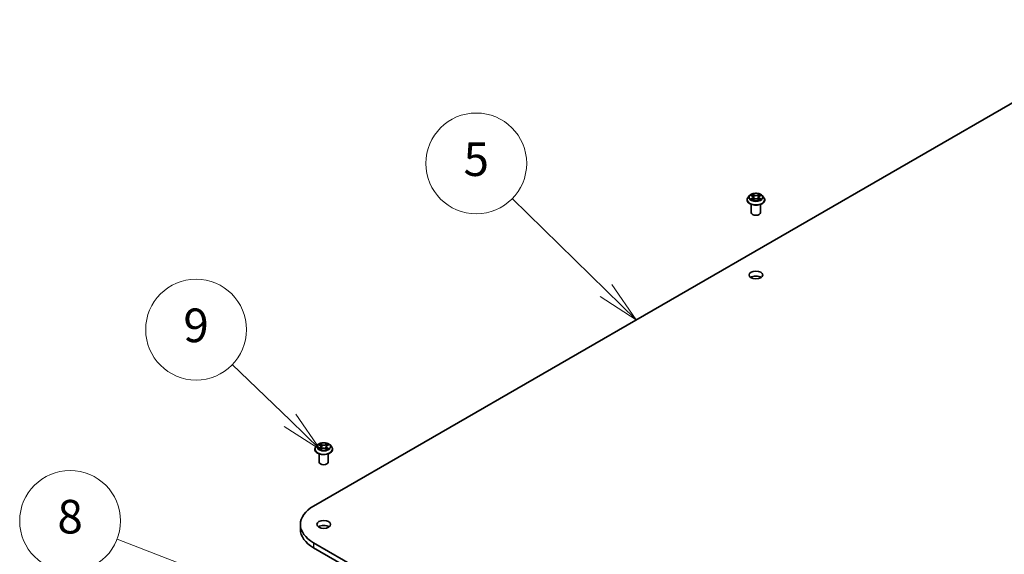
# Model space of a CAD drawing. Units: millimetres. Extents: x 36 to 9089, y 20 to 1425.
# Drawn here: x 640 to 786, y 315 to 395 of the extents above; entities that cross this region are included whole.
import ezdxf

# ---------------------------------------------------------------- set-up
doc = ezdxf.new("R2010")
doc.units = ezdxf.units.MM
doc.header["$LTSCALE"] = 2.5
for name, color, linetype, lineweight in [('Symbol (TK)', 100, 'Continuous', 18), ('Visible (ISO)', 7, 'Continuous', 35), ('Visible Narrow (ISO)', 7, 'Continuous', 25)]:
    doc.layers.add(name, color=color, linetype=linetype, lineweight=lineweight)
doc.styles.add('Note Text (TK2)', font='MS PGothic.ttf')

# ---------------------------------------------------------------- blocks, each defined once
blk = doc.blocks.new('バルーン6')
at = {"layer": 'Symbol (TK)', "color": 100}
for p, q in [((290.755, 141.866), (285.167, 147.341)), ((290.755, 141.866), (292.541, 140.116)), ((292.541, 140.116), (291.105, 142.223)), ((290.405, 141.509), (292.541, 140.116))]:
    blk.add_line(p, q, dxfattribs=at)
at = {"layer": 'Symbol (TK)'}
blk.add_circle((283.032, 149.433), 3, dxfattribs=at)
at = {"layer": 'Symbol (TK)', "color": 7, "insert": (283.032, 149.427), "char_height": 2, "attachment_point": 5, "style": 'Note Text (TK2)'}
blk.add_mtext('5', dxfattribs=at)
blk = doc.blocks.new('バルーン7')
at = {"layer": 'Symbol (TK)', "color": 100}
for p, q in [((271.954, 134.144), (268.513, 137.465)), ((273.753, 132.407), (272.301, 134.503)), ((271.607, 133.784), (273.753, 132.407)), ((271.954, 134.144), (273.753, 132.407))]:
    blk.add_line(p, q, dxfattribs=at)
at = {"layer": 'Symbol (TK)'}
blk.add_circle((266.362, 139.541), 3, dxfattribs=at)
at = {"layer": 'Symbol (TK)', "color": 7, "insert": (266.362, 139.535), "char_height": 2, "attachment_point": 5, "style": 'Note Text (TK2)'}
blk.add_mtext('9', dxfattribs=at)
blk = doc.blocks.new('バルーン8')
at = {"layer": 'Symbol (TK)', "color": 100}
for p, q in [((266.627, 125.14), (261.658, 127.07)), ((268.957, 124.235), (266.808, 125.606)), ((266.627, 125.14), (268.957, 124.235)), ((266.446, 124.674), (268.957, 124.235))]:
    blk.add_line(p, q, dxfattribs=at)
at = {"layer": 'Symbol (TK)'}
blk.add_circle((258.866, 128.155), 3, dxfattribs=at)
at = {"layer": 'Symbol (TK)', "color": 7, "insert": (258.866, 128.149), "char_height": 2, "attachment_point": 5, "style": 'Note Text (TK2)'}
blk.add_mtext('8', dxfattribs=at)

msp = doc.modelspace()

# ---------------------------------------------------------------- linework, layer by layer
at = {"layer": 'Visible (ISO)'}
for p, q in [((683.3817, 322.5956), (808.7324, 394.9669)), ((747.8566, 368.1524), (747.8566, 368.1675)), ((748.2426, 368.8054), (748.0171, 368.5538)), ((748.4639, 368.8327), (748.657, 368.7173)), ((748.6929, 368.1441), (748.894, 368.2562)), ((748.7761, 368.5584), (748.8134, 368.2113)), ((749.4555, 368.2562), (749.6566, 368.1441)), ((749.5734, 368.5584), (749.5361, 368.2113)), ((749.6925, 368.7173), (749.8856, 368.8327)), ((750.1069, 368.8054), (750.3324, 368.5538)), ((750.4929, 368.1524), (750.4929, 368.1675)), ((748.4929, 366.2596), (748.4929, 367.4836)), ((749.8566, 366.2596), (749.8566, 367.4836)), ((683.5741, 331.0389), (683.5741, 331.054)), ((683.9601, 331.6919), (683.7346, 331.4403)), ((684.1856, 331.7223), (684.3768, 331.6062)), ((684.4045, 331.0328), (684.6074, 331.1441)), ((684.4937, 331.4486), (684.5309, 331.1021)), ((685.1689, 331.1414), (685.3682, 331.0285)), ((685.2909, 331.4411), (685.2536, 331.0935)), ((685.4124, 331.6014), (685.6073, 331.7161)), ((685.8245, 331.6919), (686.05, 331.4403)), ((686.2105, 331.0389), (686.2105, 331.054)), ((684.2105, 329.1461), (684.2105, 330.3701)), ((685.5741, 329.1461), (685.5741, 330.3701)), ((681.4246, 319.8677), (681.4246, 319.1255)), ((766.9488, 268.8924), (683.3817, 317.1399)), ((683.3817, 316.3976), (766.9488, 268.1501))]:
    msp.add_line(p, q, dxfattribs=at)
for centre, major_axis, start_param, end_param in [((749.1747, 366.2596), (-0.6818, 0), 0, 3.14159265), ((749.1747, 356.2389), (-1.0227, 0), 3.82126647, 5.60351149), ((684.8923, 329.1461), (-0.6818, 0), 0, 3.14159265), ((688.1064, 319.8677), (-6.6818, 0), 5.49778714, 7.06858347), ((684.8923, 319.1255), (-1.0227, 0), 3.82126647, 5.60351149), ((688.1064, 319.1255), (-6.6818, 0), 0, 0.78539816)]:
    msp.add_ellipse(centre, major_axis=major_axis, ratio=0.57735027, start_param=start_param, end_param=end_param, dxfattribs=at)
for centre in [(749.1747, 356.9812), (684.8923, 319.8677)]:
    msp.add_ellipse(centre, major_axis=(-1.0227, 0), ratio=0.57735027, dxfattribs=at)
for points, knots in [([(750.1069, 368.8054), (750.0511, 368.8676), (749.9803, 368.9222), (749.8132, 369.0162), (749.7158, 369.0548), (749.5068, 369.1113), (749.3953, 369.1292), (749.1692, 369.1429), (749.0547, 369.1389), (748.8332, 369.1094), (748.7262, 369.0839), (748.5295, 369.013), (748.44, 368.9674), (748.3183, 368.8803), (748.2775, 368.8443), (748.2426, 368.8054)], [1.26296478, 1.26296478, 1.26296478, 1.26296478, 1.5839777, 1.5839777, 1.9184063, 1.9184063, 2.25148375, 2.25148375, 2.58279719, 2.58279719, 2.9145331, 2.9145331, 3.24851107, 3.24851107, 3.4494242, 3.4494242, 3.4494242, 3.4494242]), ([(748.0171, 368.5538), (747.9968, 368.5312), (747.9781, 368.5077), (747.9445, 368.4594), (747.9295, 368.4346), (747.9035, 368.3836), (747.8925, 368.3575), (747.8747, 368.3043), (747.8679, 368.2772), (747.8588, 368.2226), (747.8566, 368.1951), (747.8566, 368.1675)], [3.449424205, 3.449424205, 3.449424205, 3.449424205, 3.544937527, 3.544937527, 3.64045085, 3.64045085, 3.735964172, 3.735964172, 3.831477495, 3.831477495, 3.926990817, 3.926990817, 3.926990817, 3.926990817]), ([(747.8566, 368.1524), (747.8566, 368.0711), (747.878, 367.99), (747.9611, 367.8347), (748.0243, 367.7608), (748.1873, 367.6267), (748.2885, 367.5671), (748.5176, 367.4699), (748.6455, 367.4323), (748.9144, 367.3828), (749.0553, 367.3709), (749.3363, 367.3735), (749.4764, 367.3881), (749.742, 367.4424), (749.8675, 367.4823), (750.0915, 367.5838), (750.19, 367.6456), (750.349, 367.7858), (750.4097, 367.8642), (750.4774, 368.0138), (750.4929, 368.0831), (750.4929, 368.1524)], [3.92699082, 3.92699082, 3.92699082, 3.92699082, 4.2267014, 4.2267014, 4.53911238, 4.53911238, 4.86360542, 4.86360542, 5.18933336, 5.18933336, 5.51408383, 5.51408383, 5.83843868, 5.83843868, 6.16327278, 6.16327278, 6.48907018, 6.48907018, 6.81298523, 6.81298523, 7.06858347, 7.06858347, 7.06858347, 7.06858347]), ([(748.5512, 368.2412), (748.5595, 368.2344), (748.5683, 368.2275), (748.5874, 368.2138), (748.5976, 368.207), (748.6193, 368.1935), (748.6308, 368.1868), (748.6549, 368.1738), (748.6676, 368.1674), (748.6885, 368.1576), (748.6964, 368.1541), (748.7044, 368.1506)], [4.534901476, 4.534901476, 4.534901476, 4.534901476, 4.605051412, 4.605051412, 4.675201349, 4.675201349, 4.745351285, 4.745351285, 4.815501221, 4.815501221, 4.856375894, 4.856375894, 4.856375894, 4.856375894]), ([(748.7761, 368.5584), (748.7748, 368.5707), (748.7719, 368.583), (748.7634, 368.6069), (748.7577, 368.6185), (748.7438, 368.6409), (748.7356, 368.6517), (748.7168, 368.6723), (748.7062, 368.6821), (748.6831, 368.7005), (748.6705, 368.7092), (748.657, 368.7173)], [0.847301519, 0.847301519, 0.847301519, 0.847301519, 0.988509822, 0.988509822, 1.129718125, 1.129718125, 1.270926428, 1.270926428, 1.412134731, 1.412134731, 1.553343034, 1.553343034, 1.553343034, 1.553343034]), ([(749.4555, 368.2562), (749.4252, 368.2731), (749.3907, 368.2871), (749.3165, 368.3084), (749.2768, 368.3157), (749.1955, 368.3229), (749.154, 368.3229), (749.0727, 368.3157), (749.0329, 368.3084), (748.9587, 368.2871), (748.9243, 368.2731), (748.894, 368.2562)], [1.58824962, 1.58824962, 1.58824962, 1.58824962, 1.89542757, 1.89542757, 2.20260552, 2.20260552, 2.50978346, 2.50978346, 2.81696141, 2.81696141, 3.12413936, 3.12413936, 3.12413936, 3.12413936]), ([(749.6925, 368.7173), (749.679, 368.7092), (749.6664, 368.7005), (749.6433, 368.6821), (749.6327, 368.6723), (749.6139, 368.6517), (749.6057, 368.6409), (749.5917, 368.6185), (749.5861, 368.6069), (749.5775, 368.583), (749.5747, 368.5707), (749.5734, 368.5584)], [3.159045946, 3.159045946, 3.159045946, 3.159045946, 3.300254249, 3.300254249, 3.441462552, 3.441462552, 3.582670855, 3.582670855, 3.723879158, 3.723879158, 3.865087461, 3.865087461, 3.865087461, 3.865087461]), ([(749.645, 368.1506), (749.6531, 368.1541), (749.661, 368.1576), (749.6819, 368.1674), (749.6946, 368.1738), (749.7187, 368.1868), (749.7302, 368.1935), (749.7518, 368.207), (749.762, 368.2138), (749.7811, 368.2275), (749.79, 368.2344), (749.7982, 368.2412)], [6.139198394, 6.139198394, 6.139198394, 6.139198394, 6.180073066, 6.180073066, 6.250223003, 6.250223003, 6.320372939, 6.320372939, 6.390522875, 6.390522875, 6.460672811, 6.460672811, 6.460672811, 6.460672811]), ([(750.4929, 368.1675), (750.4929, 368.1951), (750.4906, 368.2226), (750.4816, 368.2772), (750.4748, 368.3043), (750.457, 368.3575), (750.446, 368.3836), (750.4199, 368.4346), (750.405, 368.4594), (750.3713, 368.5077), (750.3527, 368.5312), (750.3324, 368.5538)], [0.785398163, 0.785398163, 0.785398163, 0.785398163, 0.880911486, 0.880911486, 0.976424808, 0.976424808, 1.071938131, 1.071938131, 1.167451453, 1.167451453, 1.262964775, 1.262964775, 1.262964775, 1.262964775]), ([(683.7346, 331.4403), (683.7143, 331.4177), (683.6957, 331.3943), (683.6621, 331.3459), (683.6471, 331.3211), (683.6211, 331.2701), (683.6101, 331.244), (683.5922, 331.1908), (683.5855, 331.1638), (683.5764, 331.1091), (683.5741, 331.0816), (683.5741, 331.054)], [5.028267261, 5.028267261, 5.028267261, 5.028267261, 5.123780584, 5.123780584, 5.219293906, 5.219293906, 5.314807229, 5.314807229, 5.410320551, 5.410320551, 5.505833873, 5.505833873, 5.505833873, 5.505833873]), ([(683.5741, 331.0389), (683.5741, 330.9576), (683.5955, 330.8765), (683.6787, 330.7212), (683.7418, 330.6473), (683.9049, 330.5132), (684.0061, 330.4537), (684.2352, 330.3564), (684.363, 330.3188), (684.6319, 330.2694), (684.7729, 330.2574), (685.0539, 330.26), (685.1939, 330.2746), (685.4595, 330.329), (685.585, 330.3688), (685.8091, 330.4703), (685.9076, 330.5321), (686.0665, 330.6723), (686.1272, 330.7507), (686.195, 330.9004), (686.2105, 330.9696), (686.2105, 331.0389)], [5.50583387, 5.50583387, 5.50583387, 5.50583387, 5.80554445, 5.80554445, 6.11795543, 6.11795543, 6.44244847, 6.44244847, 6.76817641, 6.76817641, 7.09292689, 7.09292689, 7.41728174, 7.41728174, 7.74211584, 7.74211584, 8.06791323, 8.06791323, 8.39182829, 8.39182829, 8.64742653, 8.64742653, 8.64742653, 8.64742653]), ([(685.8245, 331.6919), (685.7687, 331.7541), (685.6979, 331.8087), (685.5307, 331.9027), (685.4334, 331.9414), (685.2244, 331.9978), (685.1129, 332.0157), (684.8868, 332.0294), (684.7723, 332.0254), (684.5508, 331.9959), (684.4438, 331.9704), (684.2471, 331.8995), (684.1575, 331.8539), (684.0358, 331.7668), (683.995, 331.7308), (683.9601, 331.6919)], [2.84180783, 2.84180783, 2.84180783, 2.84180783, 3.16282076, 3.16282076, 3.49724936, 3.49724936, 3.83032681, 3.83032681, 4.16164025, 4.16164025, 4.49337616, 4.49337616, 4.82735412, 4.82735412, 5.02826726, 5.02826726, 5.02826726, 5.02826726]), ([(684.266, 331.1301), (684.274, 331.1233), (684.2828, 331.1164), (684.3016, 331.1027), (684.3116, 331.0958), (684.333, 331.0823), (684.3444, 331.0756), (684.3682, 331.0625), (684.3808, 331.0561), (684.4013, 331.0463), (684.4089, 331.0428), (684.4166, 331.0394)], [6.105592513, 6.105592513, 6.105592513, 6.105592513, 6.175779333, 6.175779333, 6.245966153, 6.245966153, 6.316152974, 6.316152974, 6.386339794, 6.386339794, 6.426101328, 6.426101328, 6.426101328, 6.426101328]), ([(684.4937, 331.4486), (684.4924, 331.4608), (684.4896, 331.473), (684.4812, 331.4966), (684.4757, 331.5081), (684.462, 331.5303), (684.4539, 331.541), (684.4355, 331.5614), (684.4252, 331.5711), (684.4025, 331.5895), (684.3901, 331.5981), (684.3768, 331.6062)], [2.426144575, 2.426144575, 2.426144575, 2.426144575, 2.565743532, 2.565743532, 2.70534249, 2.70534249, 2.844941447, 2.844941447, 2.984540404, 2.984540404, 3.124139361, 3.124139361, 3.124139361, 3.124139361]), ([(685.1689, 331.1414), (685.1388, 331.1585), (685.1046, 331.1727), (685.0306, 331.1943), (684.991, 331.2017), (684.9098, 331.2094), (684.8683, 331.2096), (684.7869, 331.2027), (684.7471, 331.1956), (684.6726, 331.1747), (684.638, 331.1608), (684.6074, 331.1441)], [3.15904595, 3.15904595, 3.15904595, 3.15904595, 3.46622389, 3.46622389, 3.77340184, 3.77340184, 4.08057979, 4.08057979, 4.38775774, 4.38775774, 4.69493569, 4.69493569, 4.69493569, 4.69493569]), ([(685.4124, 331.6014), (685.3986, 331.5933), (685.3858, 331.5846), (685.3622, 331.566), (685.3514, 331.5562), (685.3322, 331.5355), (685.3238, 331.5246), (685.3096, 331.5019), (685.3038, 331.4902), (685.2951, 331.466), (685.2922, 331.4536), (685.2909, 331.4411)], [4.729842273, 4.729842273, 4.729842273, 4.729842273, 4.872659922, 4.872659922, 5.015477571, 5.015477571, 5.15829522, 5.15829522, 5.301112869, 5.301112869, 5.443930518, 5.443930518, 5.443930518, 5.443930518]), ([(685.3572, 331.0348), (685.3655, 331.0383), (685.3737, 331.0419), (685.395, 331.0518), (685.4078, 331.0581), (685.4322, 331.0711), (685.4438, 331.0777), (685.4658, 331.0911), (685.4761, 331.098), (685.4955, 331.1116), (685.5045, 331.1185), (685.5129, 331.1253)], [1.425761707, 1.425761707, 1.425761707, 1.425761707, 1.467725423, 1.467725423, 1.53783858, 1.53783858, 1.607951737, 1.607951737, 1.678064894, 1.678064894, 1.748178051, 1.748178051, 1.748178051, 1.748178051]), ([(686.2105, 331.054), (686.2105, 331.0816), (686.2082, 331.1091), (686.1991, 331.1638), (686.1924, 331.1908), (686.1745, 331.244), (686.1635, 331.2701), (686.1375, 331.3211), (686.1225, 331.3459), (686.0889, 331.3943), (686.0703, 331.4177), (686.05, 331.4403)], [2.36424122, 2.36424122, 2.36424122, 2.36424122, 2.459754542, 2.459754542, 2.555267865, 2.555267865, 2.650781187, 2.650781187, 2.746294509, 2.746294509, 2.841807832, 2.841807832, 2.841807832, 2.841807832])]:
    msp.add_open_spline(points, degree=3, knots=knots, dxfattribs=at)
at = {"layer": 'Visible Narrow (ISO)'}
for p, q in [((748.3991, 368.8635), (748.6453, 368.7163)), ((748.6453, 368.4049), (748.3991, 368.2577)), ((748.5068, 368.2864), (748.6616, 368.3789)), ((748.905, 368.8663), (748.6501, 369.0084)), ((748.6501, 368.1128), (748.905, 368.2549)), ((748.6616, 368.3789), (748.6776, 368.1627)), ((748.729, 368.9293), (748.8893, 368.84)), ((748.8893, 368.84), (748.8664, 368.5181)), ((749.6994, 369.0084), (749.4444, 368.8663)), ((749.4444, 368.2549), (749.6994, 368.1128)), ((749.4602, 368.84), (749.6204, 368.9293)), ((749.4602, 368.84), (749.4831, 368.5181)), ((749.6879, 368.3789), (749.6719, 368.1627)), ((749.6879, 368.3789), (749.8427, 368.2864)), ((749.7042, 368.7163), (749.9504, 368.8635)), ((749.9504, 368.2577), (749.7042, 368.4049)), ((684.3607, 331.2939), (684.1125, 331.1479)), ((684.1209, 331.7536), (684.365, 331.6053)), ((684.2208, 331.176), (684.3769, 331.2678)), ((684.3614, 331.0018), (684.6183, 331.1427)), ((684.6269, 331.7541), (684.3739, 331.8974)), ((684.3769, 331.2678), (684.3928, 331.0504)), ((684.452, 331.8179), (684.611, 331.7278)), ((684.611, 331.7278), (684.5879, 331.406)), ((685.1577, 331.1402), (685.4107, 330.9969)), ((685.4232, 331.8925), (685.1663, 331.7515)), ((685.1819, 331.7251), (685.3434, 331.8137)), ((685.1819, 331.7251), (685.2046, 331.4032)), ((685.4032, 331.263), (685.3871, 331.0482)), ((685.4032, 331.263), (685.5566, 331.1698)), ((685.6637, 331.1406), (685.4196, 331.289)), ((685.4239, 331.6004), (685.6721, 331.7464)), ((683.3817, 317.1399), (683.3817, 316.3976))]:
    msp.add_line(p, q, dxfattribs=at)
for centre in [(749.1747, 368.5606), (684.8923, 331.4471)]:
    msp.add_ellipse(centre, major_axis=(0.9734, 0), ratio=0.57735027, dxfattribs=at)
for centre, major_axis, ratio, start_param, end_param in [((749.1747, 368.2079), (-1.3035, 0), 0.57735027, 5.8056187, 9.90234457), ((749.1747, 368.1675), (-1.3182, 0), 0.57735027, 0, 3.14159265), ((749.1747, 368.1524), (1.3182, 0), 0.57735027, 3.14159265, 6.28318531), ((749.1747, 368.5268), (-1.0496, 0), 0.57735027, 5.8056187, 9.90234457), ((749.1747, 368.5606), (-0.9364, 0), 0.57735027, 5.30710262, 5.68847167), ((749.1747, 368.5606), (0.9364, 0), 0.57735027, 3.7363063, 4.11767534), ((748.5231, 368.2789), (-0.0044, -0.0223), 0.77975364, 4.52690487, 5.92208704), ((748.5889, 368.2317), (-0.0193, -0.012), 0.72973605, 5.16344533, 5.77548257), ((749.1747, 368.4575), (0.7328, 0), 0.57735027, 2.17629431, 2.42062218), ((748.6453, 368.6978), (0.0117, 0.0195), 0.58733849, 0, 0.79427846), ((748.366, 368.5606), (0.3883, 0), 0.57735027, 5.51524044, 7.05113018), ((748.6453, 368.3863), (0.0117, -0.0195), 0.58733849, 0.86378433, 2.3473142), ((748.366, 368.5437), (0.4109, 0), 0.57735027, 5.51524044, 6.34508866), ((748.7133, 368.9215), (-0.0186, -0.0131), 0.18497367, 1.04331702, 2.43849919), ((748.7692, 368.804), (-0.0219, -0.0061), 0.22291783, 3.85158054, 5.20700366), ((748.8506, 368.5103), (-0.0219, -0.0061), 0.22288452, 3.85157383, 5.20261978), ((748.905, 368.8477), (-0.0111, -0.0199), 0.56718618, 3.91841516, 5.40194502), ((749.1747, 369.0106), (0.4109, 0), 0.57735027, 3.94444411, 5.48033385), ((748.905, 368.2364), (-0.0111, 0.0199), 0.56718618, 5.5063628, 6.28318531), ((749.1747, 369.0275), (-0.3883, 0), 0.57735027, 0.80285146, 2.3387412), ((749.1747, 368.0937), (0.3883, 0), 0.57735027, 0.80285146, 2.3387412), ((749.4444, 368.8477), (0.0111, -0.0199), 0.56718618, 0.88124028, 2.36477015), ((749.4444, 368.2364), (0.0111, 0.0199), 0.56718618, 0, 0.7768225), ((749.4988, 368.5103), (-0.0219, 0.0061), 0.22288452, 4.22215818, 5.57320413), ((749.9835, 368.5606), (-0.3883, 0), 0.57735027, 5.51524044, 7.05113018), ((749.5802, 368.804), (-0.0219, 0.0061), 0.22291783, 4.2177743, 5.57319742), ((749.9835, 368.5437), (-0.4109, 0), 0.57735027, 6.22128195, 7.05113018), ((749.1747, 368.4575), (0.7328, 0), 0.57735027, 0.72097047, 0.96529834), ((749.6362, 368.9215), (-0.0186, 0.0131), 0.18497367, 0.70309346, 2.09827563), ((749.7042, 368.3863), (-0.0117, -0.0195), 0.58733849, 3.93587111, 5.41940097), ((749.7042, 368.6978), (-0.0117, 0.0195), 0.58733849, 5.48890685, 6.28318531), ((749.1747, 368.5606), (-0.9364, 0), 0.57735027, 3.7363063, 4.11767534), ((749.1747, 368.5606), (0.9364, 0), 0.57735027, 5.30710262, 5.68847167), ((749.7605, 368.2317), (-0.0193, 0.012), 0.72973605, 3.64929539, 4.26133263), ((749.8264, 368.2789), (0.0044, -0.0223), 0.77975364, 0.36109827, 1.75628044), ((684.8923, 331.0945), (-1.3035, 0), 0.57735027, 5.8056187, 9.90234457), ((684.8923, 331.054), (-1.3182, 0), 0.57735027, 0, 3.14159265), ((684.8923, 331.0389), (1.3182, 0), 0.57735027, 3.14159265, 6.28318531), ((684.8923, 331.4134), (-1.0496, 0), 0.57735027, 5.8056187, 9.90234457), ((684.8923, 331.4471), (0.9364, 0), 0.57735027, 3.72825957, 4.10962861), ((684.8923, 331.4471), (-0.9364, 0), 0.57735027, 5.29905589, 5.68042494), ((684.237, 331.1684), (-0.0044, -0.0223), 0.77570201, 4.52487894, 5.92006111), ((684.3033, 331.1209), (-0.0193, -0.012), 0.72736154, 5.15529745, 5.7869968), ((684.8923, 331.3441), (0.7328, 0), 0.57735027, 2.16824758, 2.41391914), ((684.0836, 331.4509), (0.3883, 0), 0.57735027, 5.50719371, 7.04308345), ((684.3607, 331.2753), (0.0115, -0.0196), 0.58275553, 0.86791689, 2.35144676), ((684.365, 331.5868), (0.0118, 0.0194), 0.59188342, 0, 0.79847748), ((684.0836, 331.434), (0.4109, 0), 0.57735027, 5.50719371, 6.34508866), ((684.4361, 331.8102), (-0.0186, -0.013), 0.18868361, 1.04878972, 2.44397189), ((684.4915, 331.6924), (-0.0219, -0.006), 0.2212168, 3.84508407, 5.20050719), ((684.572, 331.3983), (-0.0219, -0.006), 0.22118329, 3.84507746, 5.19612341), ((684.6183, 331.1242), (-0.0109, 0.0199), 0.56244172, 5.51021614, 6.28318531), ((684.6269, 331.7355), (-0.0112, -0.0198), 0.57189392, 3.92233157, 5.40586143), ((684.8988, 331.8971), (0.4109, 0), 0.57735027, 3.93639738, 5.47228712), ((684.8858, 330.9802), (0.3883, 0), 0.57735027, 0.79480473, 2.33069447), ((684.8988, 331.914), (-0.3883, 0), 0.57735027, 0.79480473, 2.33069447), ((685.1577, 331.1217), (0.0112, 0.0198), 0.57189392, 0, 0.78073892), ((685.1663, 331.733), (0.0109, -0.0199), 0.56244172, 0.88509362, 2.36862349), ((685.2202, 331.3953), (-0.0219, 0.0061), 0.2246048, 4.21566497, 5.56671092), ((685.701, 331.4434), (-0.3883, 0), 0.57735027, 5.50719371, 7.04308345), ((685.701, 331.4264), (-0.4109, 0), 0.57735027, 6.22128195, 7.04308345), ((685.3025, 331.6886), (-0.0219, 0.0061), 0.22463792, 4.21128097, 5.5667041), ((684.8923, 331.3441), (0.7328, 0), 0.57735027, 0.71425763, 0.95725161), ((685.359, 331.8059), (-0.0185, 0.0132), 0.18123125, 0.70854045, 2.10372262), ((685.4196, 331.2704), (-0.0118, -0.0194), 0.59188342, 3.94007013, 5.4236), ((684.8923, 331.4471), (0.9364, 0), 0.57735027, 5.29905589, 5.68042494), ((685.4239, 331.5818), (-0.0115, 0.0196), 0.58275553, 5.49303941, 6.28318531), ((684.8923, 331.4471), (-0.9364, 0), 0.57735027, 3.72825957, 4.10962861), ((685.4748, 331.1155), (-0.0193, 0.012), 0.7320968, 3.66054805, 4.25314791), ((685.5402, 331.1624), (0.0043, -0.0223), 0.78377528, 0.35908778, 1.75426995)]:
    msp.add_ellipse(centre, major_axis=major_axis, ratio=ratio, start_param=start_param, end_param=end_param, dxfattribs=at)
for points, knots in [([(748.5079, 368.8064), (748.5042, 368.8105), (748.5003, 368.8144), (748.4864, 368.8267), (748.4755, 368.834), (748.454, 368.8456), (748.4435, 368.8502), (748.4217, 368.858), (748.4104, 368.8611), (748.3991, 368.8635)], [0.0019082576, 0.0019082576, 0.0019082576, 0.0019082576, 0.0059340385, 0.0059340385, 0.0154285, 0.0154285, 0.0237449879, 0.0237449879, 0.0323943032, 0.0323943032, 0.0323943032, 0.0323943032]), ([(748.3991, 368.8635), (748.4094, 368.8597), (748.4197, 368.8554), (748.4397, 368.8461), (748.4494, 368.8411), (748.4605, 368.8347), (748.4622, 368.8337), (748.4639, 368.8327)], [-0.0323943032, -0.0323943032, -0.0323943032, -0.0323943032, -0.0237449879, -0.0237449879, -0.0154285, -0.0154285, -0.013913302, -0.013913302, -0.013913302, -0.013913302]), ([(748.5068, 368.2864), (748.4992, 368.2849), (748.4907, 368.2833), (748.4676, 368.2784), (748.4523, 368.2748), (748.4242, 368.2666), (748.4116, 368.2624), (748.3991, 368.2577)], [-0.0320559737, -0.0320559737, -0.0320559737, -0.0320559737, -0.0236501899, -0.0236501899, -0.0102009359, -0.0102009359, 0.0003383294, 0.0003383294, 0.0003383294, 0.0003383294]), ([(748.3991, 368.2577), (748.4128, 368.2606), (748.4266, 368.2625), (748.4572, 368.2645), (748.4736, 368.2641), (748.4974, 368.2618), (748.5058, 368.2606), (748.5129, 368.2592)], [-0.0003383294, -0.0003383294, -0.0003383294, -0.0003383294, 0.0102009359, 0.0102009359, 0.0236501899, 0.0236501899, 0.0320559737, 0.0320559737, 0.0320559737, 0.0320559737]), ([(748.5727, 368.2391), (748.5647, 368.252), (748.5549, 368.2626), (748.5327, 368.2784), (748.5202, 368.2837), (748.5068, 368.2864)], [0, 0, 0, 0, 0.0145850634, 0.0145850634, 0.0289828459, 0.0289828459, 0.0289828459, 0.0289828459]), ([(748.5129, 368.2592), (748.5249, 368.257), (748.5361, 368.2522), (748.5478, 368.2439), (748.5496, 368.2426), (748.5512, 368.2412)], [-0.0289828459, -0.0289828459, -0.0289828459, -0.0289828459, -0.0145850634, -0.0145850634, -0.0120420166, -0.0120420166, -0.0120420166, -0.0120420166]), ([(748.729, 368.9293), (748.7216, 368.9365), (748.7144, 368.944), (748.6961, 368.963), (748.6854, 368.9744), (748.6665, 368.9933), (748.6582, 369.0012), (748.6501, 369.0084)], [-0.0320559737, -0.0320559737, -0.0320559737, -0.0320559737, -0.0236501899, -0.0236501899, -0.0102009359, -0.0102009359, 0.0003383294, 0.0003383294, 0.0003383294, 0.0003383294]), ([(748.6501, 369.0084), (748.6551, 369.0005), (748.6602, 368.9914), (748.6724, 368.9688), (748.6796, 368.9548), (748.6935, 368.9307), (748.6994, 368.9212), (748.7061, 368.9119)], [-0.0003383294, -0.0003383294, -0.0003383294, -0.0003383294, 0.0102009359, 0.0102009359, 0.0236501899, 0.0236501899, 0.0320559737, 0.0320559737, 0.0320559737, 0.0320559737]), ([(748.7004, 368.1483), (748.6979, 368.1485), (748.6954, 368.1484), (748.6866, 368.1475), (748.681, 368.1452), (748.6712, 368.1388), (748.6669, 368.1348), (748.6584, 368.1251), (748.6542, 368.1193), (748.6501, 368.1128)], [0.0024401637, 0.0024401637, 0.0024401637, 0.0024401637, 0.0059340385, 0.0059340385, 0.0154285, 0.0154285, 0.0237449879, 0.0237449879, 0.0323943032, 0.0323943032, 0.0323943032, 0.0323943032]), ([(748.6501, 368.1128), (748.6568, 368.1187), (748.6635, 368.1243), (748.6769, 368.1342), (748.6835, 368.1387), (748.6911, 368.1431), (748.692, 368.1436), (748.6929, 368.1441)], [-0.0323943032, -0.0323943032, -0.0323943032, -0.0323943032, -0.0237449879, -0.0237449879, -0.0154285, -0.0154285, -0.0142996638, -0.0142996638, -0.0142996638, -0.0142996638]), ([(748.7061, 368.9119), (748.7175, 368.8961), (748.7278, 368.879), (748.7452, 368.8431), (748.7524, 368.8243), (748.7576, 368.8054)], [-0.0289828459, -0.0289828459, -0.0289828459, -0.0289828459, -0.0145850634, -0.0145850634, 0, 0, 0, 0]), ([(748.785, 368.8118), (748.7792, 368.8325), (748.7714, 368.8533), (748.7525, 368.8929), (748.7414, 368.9118), (748.729, 368.9293)], [0, 0, 0, 0, 0.0145850634, 0.0145850634, 0.0289828459, 0.0289828459, 0.0289828459, 0.0289828459]), ([(748.7576, 368.8054), (748.7712, 368.7565), (748.7848, 368.7075), (748.812, 368.6096), (748.8255, 368.5607), (748.8391, 368.5117)], [-0.0687798542, -0.0687798542, -0.0687798542, -0.0687798542, -0.0343899271, -0.0343899271, 0, 0, 0, 0]), ([(748.8664, 368.5181), (748.8528, 368.567), (748.8392, 368.616), (748.8121, 368.7139), (748.7985, 368.7628), (748.785, 368.8118)], [0, 0, 0, 0, 0.0343899271, 0.0343899271, 0.0687798542, 0.0687798542, 0.0687798542, 0.0687798542]), ([(748.8391, 368.5117), (748.8585, 368.4418), (748.8808, 368.3732), (748.9111, 368.294), (748.9159, 368.2819), (748.9207, 368.2699)], [-0.0982412545, -0.0982412545, -0.0982412545, -0.0982412545, -0.0491206273, -0.0491206273, -0.0402334775, -0.0402334775, -0.0402334775, -0.0402334775]), ([(748.9423, 368.2793), (748.938, 368.2908), (748.9337, 368.3024), (748.9055, 368.3806), (748.8846, 368.4488), (748.8664, 368.5181)], [0.0405862574, 0.0405862574, 0.0405862574, 0.0405862574, 0.0491206273, 0.0491206273, 0.0982412545, 0.0982412545, 0.0982412545, 0.0982412545]), ([(749.4831, 368.5181), (749.4649, 368.4488), (749.4439, 368.3806), (749.4158, 368.3024), (749.4115, 368.2908), (749.4071, 368.2793)], [0, 0, 0, 0, 0.0491206273, 0.0491206273, 0.0576549971, 0.0576549971, 0.0576549971, 0.0576549971]), ([(749.4287, 368.2699), (749.4336, 368.2819), (749.4384, 368.294), (749.4687, 368.3732), (749.4909, 368.4418), (749.5103, 368.5117)], [-0.058007777, -0.058007777, -0.058007777, -0.058007777, -0.0491206273, -0.0491206273, 0, 0, 0, 0]), ([(749.5645, 368.8118), (749.5509, 368.7628), (749.5374, 368.7139), (749.5102, 368.616), (749.4967, 368.567), (749.4831, 368.5181)], [0, 0, 0, 0, 0.0343899271, 0.0343899271, 0.0687798542, 0.0687798542, 0.0687798542, 0.0687798542]), ([(749.5103, 368.5117), (749.5239, 368.5607), (749.5375, 368.6096), (749.5647, 368.7075), (749.5783, 368.7565), (749.5918, 368.8054)], [-0.0687798542, -0.0687798542, -0.0687798542, -0.0687798542, -0.0343899271, -0.0343899271, 0, 0, 0, 0]), ([(749.6204, 368.9293), (749.608, 368.9117), (749.5968, 368.8926), (749.578, 368.853), (749.5702, 368.8324), (749.5645, 368.8118)], [0, 0, 0, 0, 0.014491423, 0.014491423, 0.0289828459, 0.0289828459, 0.0289828459, 0.0289828459]), ([(749.5918, 368.8054), (749.597, 368.8241), (749.6041, 368.8428), (749.6216, 368.8788), (749.6319, 368.896), (749.6434, 368.9119)], [-0.0289828459, -0.0289828459, -0.0289828459, -0.0289828459, -0.014491423, -0.014491423, 0, 0, 0, 0]), ([(749.6994, 369.0084), (749.6927, 369.0025), (749.686, 368.9962), (749.6726, 368.983), (749.666, 368.9762), (749.6517, 368.9614), (749.6439, 368.9532), (749.6308, 368.9396), (749.6257, 368.9344), (749.6204, 368.9293)], [-0.0323943032, -0.0323943032, -0.0323943032, -0.0323943032, -0.0237449879, -0.0237449879, -0.0154285, -0.0154285, -0.0059340385, -0.0059340385, 0, 0, 0, 0]), ([(749.6434, 368.9119), (749.6481, 368.9185), (749.6524, 368.9251), (749.6629, 368.9423), (749.6685, 368.9526), (749.6783, 368.971), (749.6826, 368.9792), (749.6911, 368.9947), (749.6952, 369.0019), (749.6994, 369.0084)], [0, 0, 0, 0, 0.0059340385, 0.0059340385, 0.0154285, 0.0154285, 0.0237449879, 0.0237449879, 0.0323943032, 0.0323943032, 0.0323943032, 0.0323943032]), ([(749.6994, 368.1128), (749.6943, 368.1207), (749.6893, 368.1276), (749.6771, 368.1403), (749.6699, 368.1452), (749.6575, 368.1482), (749.6535, 368.1486), (749.649, 368.1483)], [-0.0003383294, -0.0003383294, -0.0003383294, -0.0003383294, 0.0102009359, 0.0102009359, 0.0236501899, 0.0236501899, 0.02961581, 0.02961581, 0.02961581, 0.02961581]), ([(749.6566, 368.1441), (749.6627, 368.1407), (749.6687, 368.1369), (749.683, 368.1267), (749.6912, 368.12), (749.6994, 368.1128)], [-0.0177563099, -0.0177563099, -0.0177563099, -0.0177563099, -0.0102009359, -0.0102009359, 0.0003383294, 0.0003383294, 0.0003383294, 0.0003383294]), ([(749.8427, 368.2864), (749.8292, 368.2837), (749.8166, 368.2783), (749.7944, 368.2624), (749.7847, 368.2519), (749.7768, 368.2391)], [0, 0, 0, 0, 0.014491423, 0.014491423, 0.0289828459, 0.0289828459, 0.0289828459, 0.0289828459]), ([(749.7982, 368.2412), (749.7999, 368.2425), (749.8015, 368.2438), (749.8132, 368.2522), (749.8245, 368.2569), (749.8366, 368.2592)], [-0.0169408293, -0.0169408293, -0.0169408293, -0.0169408293, -0.014491423, -0.014491423, 0, 0, 0, 0]), ([(749.8366, 368.2592), (749.8416, 368.2602), (749.8472, 368.2611), (749.8631, 368.2631), (749.874, 368.2639), (749.8954, 368.2642), (749.906, 368.2638), (749.9278, 368.2618), (749.9391, 368.2601), (749.9504, 368.2577)], [0, 0, 0, 0, 0.0059340385, 0.0059340385, 0.0154285, 0.0154285, 0.0237449879, 0.0237449879, 0.0323943032, 0.0323943032, 0.0323943032, 0.0323943032]), ([(749.9504, 368.8635), (749.9367, 368.8606), (749.9228, 368.8566), (749.8922, 368.8446), (749.8758, 368.8358), (749.8541, 368.8191), (749.8475, 368.8131), (749.8416, 368.8064)], [-0.0003383294, -0.0003383294, -0.0003383294, -0.0003383294, 0.0102009359, 0.0102009359, 0.0236501899, 0.0236501899, 0.0301477161, 0.0301477161, 0.0301477161, 0.0301477161]), ([(749.9504, 368.2577), (749.9401, 368.2616), (749.9298, 368.2651), (749.9098, 368.2712), (749.9001, 368.2738), (749.88, 368.2788), (749.8696, 368.2811), (749.8538, 368.2842), (749.848, 368.2853), (749.8427, 368.2864)], [-0.0323943032, -0.0323943032, -0.0323943032, -0.0323943032, -0.0237449879, -0.0237449879, -0.0154285, -0.0154285, -0.0059340385, -0.0059340385, 0, 0, 0, 0]), ([(749.8856, 368.8327), (749.8945, 368.838), (749.9036, 368.8429), (749.9253, 368.8535), (749.9379, 368.8588), (749.9504, 368.8635)], [-0.0181426717, -0.0181426717, -0.0181426717, -0.0181426717, -0.0102009359, -0.0102009359, 0.0003383294, 0.0003383294, 0.0003383294, 0.0003383294]), ([(684.2208, 331.176), (684.2132, 331.1746), (684.2046, 331.173), (684.1813, 331.1683), (684.166, 331.1647), (684.1377, 331.1566), (684.125, 331.1525), (684.1125, 331.1479)], [-0.0320559737, -0.0320559737, -0.0320559737, -0.0320559737, -0.0236501899, -0.0236501899, -0.0102009359, -0.0102009359, 0.0003383294, 0.0003383294, 0.0003383294, 0.0003383294]), ([(684.1125, 331.1479), (684.1262, 331.1507), (684.1401, 331.1525), (684.1708, 331.1544), (684.1872, 331.1539), (684.2111, 331.1515), (684.2196, 331.1502), (684.2267, 331.1488)], [-0.0003383294, -0.0003383294, -0.0003383294, -0.0003383294, 0.0102009359, 0.0102009359, 0.0236501899, 0.0236501899, 0.0320559737, 0.0320559737, 0.0320559737, 0.0320559737]), ([(684.2296, 331.6956), (684.2259, 331.6999), (684.2219, 331.7039), (684.2079, 331.7164), (684.1971, 331.7238), (684.1757, 331.7355), (684.1652, 331.7401), (684.1434, 331.748), (684.1321, 331.7512), (684.1209, 331.7536)], [0.0017813633, 0.0017813633, 0.0017813633, 0.0017813633, 0.0059340385, 0.0059340385, 0.0154285, 0.0154285, 0.0237449879, 0.0237449879, 0.0323943032, 0.0323943032, 0.0323943032, 0.0323943032]), ([(684.1209, 331.7536), (684.1311, 331.7497), (684.1414, 331.7454), (684.1613, 331.736), (684.1709, 331.731), (684.1821, 331.7245), (684.1839, 331.7234), (684.1856, 331.7223)], [-0.0323943032, -0.0323943032, -0.0323943032, -0.0323943032, -0.0237449879, -0.0237449879, -0.0154285, -0.0154285, -0.0138205457, -0.0138205457, -0.0138205457, -0.0138205457]), ([(684.2871, 331.1285), (684.2791, 331.1413), (684.2693, 331.152), (684.2469, 331.1679), (684.2343, 331.1733), (684.2208, 331.176)], [0, 0, 0, 0, 0.0145850634, 0.0145850634, 0.0289828459, 0.0289828459, 0.0289828459, 0.0289828459]), ([(684.2267, 331.1488), (684.2388, 331.1465), (684.2501, 331.1417), (684.2621, 331.1332), (684.2641, 331.1317), (684.266, 331.1301)], [-0.0289828459, -0.0289828459, -0.0289828459, -0.0289828459, -0.0145850634, -0.0145850634, -0.0117242186, -0.0117242186, -0.0117242186, -0.0117242186]), ([(684.4124, 331.0371), (684.4099, 331.0372), (684.4075, 331.0372), (684.3987, 331.0363), (684.393, 331.0341), (684.383, 331.0277), (684.3786, 331.0237), (684.3699, 331.014), (684.3657, 331.0083), (684.3614, 331.0018)], [0.0025585352, 0.0025585352, 0.0025585352, 0.0025585352, 0.0059340385, 0.0059340385, 0.0154285, 0.0154285, 0.0237449879, 0.0237449879, 0.0323943032, 0.0323943032, 0.0323943032, 0.0323943032]), ([(684.3614, 331.0018), (684.3682, 331.0077), (684.375, 331.0132), (684.3885, 331.0231), (684.3952, 331.0275), (684.4028, 331.0318), (684.4037, 331.0323), (684.4045, 331.0328)], [-0.0323943032, -0.0323943032, -0.0323943032, -0.0323943032, -0.0237449879, -0.0237449879, -0.0154285, -0.0154285, -0.0143851153, -0.0143851153, -0.0143851153, -0.0143851153]), ([(684.452, 331.8179), (684.4446, 331.8252), (684.4375, 331.8326), (684.4194, 331.8518), (684.4088, 331.8631), (684.3901, 331.8822), (684.382, 331.8901), (684.3739, 331.8974)], [-0.0320559737, -0.0320559737, -0.0320559737, -0.0320559737, -0.0236501899, -0.0236501899, -0.0102009359, -0.0102009359, 0.0003383294, 0.0003383294, 0.0003383294, 0.0003383294]), ([(684.3739, 331.8974), (684.3789, 331.8894), (684.3838, 331.8803), (684.3958, 331.8576), (684.4028, 331.8436), (684.4165, 331.8195), (684.4223, 331.8099), (684.429, 331.8006)], [-0.0003383294, -0.0003383294, -0.0003383294, -0.0003383294, 0.0102009359, 0.0102009359, 0.0236501899, 0.0236501899, 0.0320559737, 0.0320559737, 0.0320559737, 0.0320559737]), ([(684.429, 331.8006), (684.4403, 331.7847), (684.4505, 331.7676), (684.4678, 331.7316), (684.4749, 331.7127), (684.4801, 331.6939)], [-0.0289828459, -0.0289828459, -0.0289828459, -0.0289828459, -0.0145850634, -0.0145850634, 0, 0, 0, 0]), ([(684.5074, 331.7001), (684.5017, 331.7209), (684.494, 331.7416), (684.4752, 331.7813), (684.4643, 331.8003), (684.452, 331.8179)], [0, 0, 0, 0, 0.0145850634, 0.0145850634, 0.0289828459, 0.0289828459, 0.0289828459, 0.0289828459]), ([(684.4801, 331.6939), (684.4935, 331.6448), (684.5069, 331.5958), (684.5338, 331.4978), (684.5472, 331.4488), (684.5606, 331.3998)], [-0.0687798542, -0.0687798542, -0.0687798542, -0.0687798542, -0.0343899271, -0.0343899271, 0, 0, 0, 0]), ([(684.5879, 331.406), (684.5745, 331.455), (684.561, 331.504), (684.5342, 331.6021), (684.5208, 331.6511), (684.5074, 331.7001)], [0, 0, 0, 0, 0.0343899271, 0.0343899271, 0.0687798542, 0.0687798542, 0.0687798542, 0.0687798542]), ([(684.5606, 331.3998), (684.5798, 331.3298), (684.6019, 331.261), (684.6316, 331.1827), (684.636, 331.1715), (684.6404, 331.1604)], [-0.0982412545, -0.0982412545, -0.0982412545, -0.0982412545, -0.0491206273, -0.0491206273, -0.0409169123, -0.0409169123, -0.0409169123, -0.0409169123]), ([(684.6623, 331.1694), (684.6582, 331.1801), (684.6543, 331.1908), (684.6266, 331.2684), (684.6059, 331.3367), (684.5879, 331.406)], [0.0411927406, 0.0411927406, 0.0411927406, 0.0411927406, 0.0491206273, 0.0491206273, 0.0982412545, 0.0982412545, 0.0982412545, 0.0982412545]), ([(685.2046, 331.4032), (685.1862, 331.334), (685.165, 331.2659), (685.1363, 331.1869), (685.1317, 331.1745), (685.127, 331.1622)], [0, 0, 0, 0, 0.0491206273, 0.0491206273, 0.0582946532, 0.0582946532, 0.0582946532, 0.0582946532]), ([(685.1484, 331.1523), (685.1537, 331.1653), (685.1589, 331.1783), (685.1898, 331.2583), (685.2122, 331.3269), (685.2318, 331.3967)], [-0.0587271762, -0.0587271762, -0.0587271762, -0.0587271762, -0.0491206273, -0.0491206273, 0, 0, 0, 0]), ([(685.2869, 331.6965), (685.2732, 331.6476), (685.2595, 331.5987), (685.232, 331.5009), (685.2183, 331.452), (685.2046, 331.4032)], [0, 0, 0, 0, 0.0343899271, 0.0343899271, 0.0687798542, 0.0687798542, 0.0687798542, 0.0687798542]), ([(685.2318, 331.3967), (685.2456, 331.4456), (685.2593, 331.4944), (685.2868, 331.5922), (685.3005, 331.6411), (685.3142, 331.69)], [-0.0687798542, -0.0687798542, -0.0687798542, -0.0687798542, -0.0343899271, -0.0343899271, 0, 0, 0, 0]), ([(685.3434, 331.8137), (685.3308, 331.7962), (685.3195, 331.7772), (685.3005, 331.7376), (685.2927, 331.7171), (685.2869, 331.6965)], [0, 0, 0, 0, 0.014491423, 0.014491423, 0.0289828459, 0.0289828459, 0.0289828459, 0.0289828459]), ([(685.3142, 331.69), (685.3195, 331.7087), (685.3267, 331.7273), (685.3443, 331.7632), (685.3547, 331.7804), (685.3663, 331.7963)], [-0.0289828459, -0.0289828459, -0.0289828459, -0.0289828459, -0.014491423, -0.014491423, 0, 0, 0, 0]), ([(685.4232, 331.8925), (685.4164, 331.8866), (685.4096, 331.8803), (685.3961, 331.8672), (685.3894, 331.8605), (685.3749, 331.8457), (685.3671, 331.8375), (685.3538, 331.824), (685.3487, 331.8188), (685.3434, 331.8137)], [-0.0323943032, -0.0323943032, -0.0323943032, -0.0323943032, -0.0237449879, -0.0237449879, -0.0154285, -0.0154285, -0.0059340385, -0.0059340385, 0, 0, 0, 0]), ([(685.4107, 330.9969), (685.4058, 331.0048), (685.4008, 331.0118), (685.3888, 331.0245), (685.3818, 331.0294), (685.3695, 331.0326), (685.3654, 331.0329), (685.3609, 331.0327)], [-0.0003383294, -0.0003383294, -0.0003383294, -0.0003383294, 0.0102009359, 0.0102009359, 0.0236501899, 0.0236501899, 0.0297357647, 0.0297357647, 0.0297357647, 0.0297357647]), ([(685.3663, 331.7963), (685.371, 331.8028), (685.3754, 331.8094), (685.3859, 331.8266), (685.3916, 331.8369), (685.4016, 331.8551), (685.406, 331.8633), (685.4147, 331.8788), (685.4189, 331.886), (685.4232, 331.8925)], [0, 0, 0, 0, 0.0059340385, 0.0059340385, 0.0154285, 0.0154285, 0.0237449879, 0.0237449879, 0.0323943032, 0.0323943032, 0.0323943032, 0.0323943032]), ([(685.3682, 331.0285), (685.3743, 331.0251), (685.3803, 331.0212), (685.3945, 331.0109), (685.4026, 331.0041), (685.4107, 330.9969)], [-0.0178430998, -0.0178430998, -0.0178430998, -0.0178430998, -0.0102009359, -0.0102009359, 0.0003383294, 0.0003383294, 0.0003383294, 0.0003383294]), ([(685.5566, 331.1698), (685.5432, 331.1672), (685.5308, 331.1619), (685.5087, 331.1461), (685.4991, 331.1356), (685.4912, 331.1229)], [0, 0, 0, 0, 0.014491423, 0.014491423, 0.0289828459, 0.0289828459, 0.0289828459, 0.0289828459]), ([(685.5129, 331.1253), (685.5143, 331.1265), (685.5158, 331.1276), (685.5272, 331.1357), (685.5384, 331.1405), (685.5504, 331.1427)], [-0.0166277004, -0.0166277004, -0.0166277004, -0.0166277004, -0.014491423, -0.014491423, 0, 0, 0, 0]), ([(685.5504, 331.1427), (685.5553, 331.1436), (685.5609, 331.1445), (685.5767, 331.1464), (685.5875, 331.1472), (685.6089, 331.1473), (685.6194, 331.1469), (685.6412, 331.1448), (685.6525, 331.1431), (685.6637, 331.1406)], [0, 0, 0, 0, 0.0059340385, 0.0059340385, 0.0154285, 0.0154285, 0.0237449879, 0.0237449879, 0.0323943032, 0.0323943032, 0.0323943032, 0.0323943032]), ([(685.6637, 331.1406), (685.6535, 331.1445), (685.6432, 331.1481), (685.6233, 331.1543), (685.6137, 331.157), (685.5937, 331.1621), (685.5834, 331.1644), (685.5677, 331.1676), (685.5619, 331.1687), (685.5566, 331.1698)], [-0.0323943032, -0.0323943032, -0.0323943032, -0.0323943032, -0.0237449879, -0.0237449879, -0.0154285, -0.0154285, -0.0059340385, -0.0059340385, 0, 0, 0, 0]), ([(685.6721, 331.7464), (685.6584, 331.7436), (685.6445, 331.7396), (685.6138, 331.7277), (685.5974, 331.7191), (685.5757, 331.7026), (685.5691, 331.6967), (685.5633, 331.6902)], [-0.0003383294, -0.0003383294, -0.0003383294, -0.0003383294, 0.0102009359, 0.0102009359, 0.0236501899, 0.0236501899, 0.0300224311, 0.0300224311, 0.0300224311, 0.0300224311]), ([(685.6073, 331.7161), (685.6162, 331.7213), (685.6252, 331.7261), (685.6469, 331.7365), (685.6596, 331.7418), (685.6721, 331.7464)], [-0.0180513139, -0.0180513139, -0.0180513139, -0.0180513139, -0.0102009359, -0.0102009359, 0.0003383294, 0.0003383294, 0.0003383294, 0.0003383294])]:
    msp.add_open_spline(points, degree=3, knots=knots, dxfattribs=at)
for points in [[(748.5889, 368.213), (748.5835, 368.2217), (748.5781, 368.2304), (748.5727, 368.2391)], [(749.7768, 368.2391), (749.7714, 368.2304), (749.766, 368.2217), (749.7606, 368.213)], [(684.3041, 331.1011), (684.2985, 331.1102), (684.2928, 331.1193), (684.2871, 331.1285)], [(685.4912, 331.1229), (685.4861, 331.1145), (685.4809, 331.1062), (685.4758, 331.0979)]]:
    msp.add_open_spline(points, degree=3, dxfattribs=at)

# ---------------------------------------------------------------- block references
at = {"layer": 'Symbol (TK)', "xscale": 2.5, "yscale": 2.5, "zscale": 2.5}
for name in ['バルーン6', 'バルーン7', 'バルーン8']:
    msp.add_blockref(name, (0, 0), dxfattribs=at)

doc.saveas('drawing.dxf')
